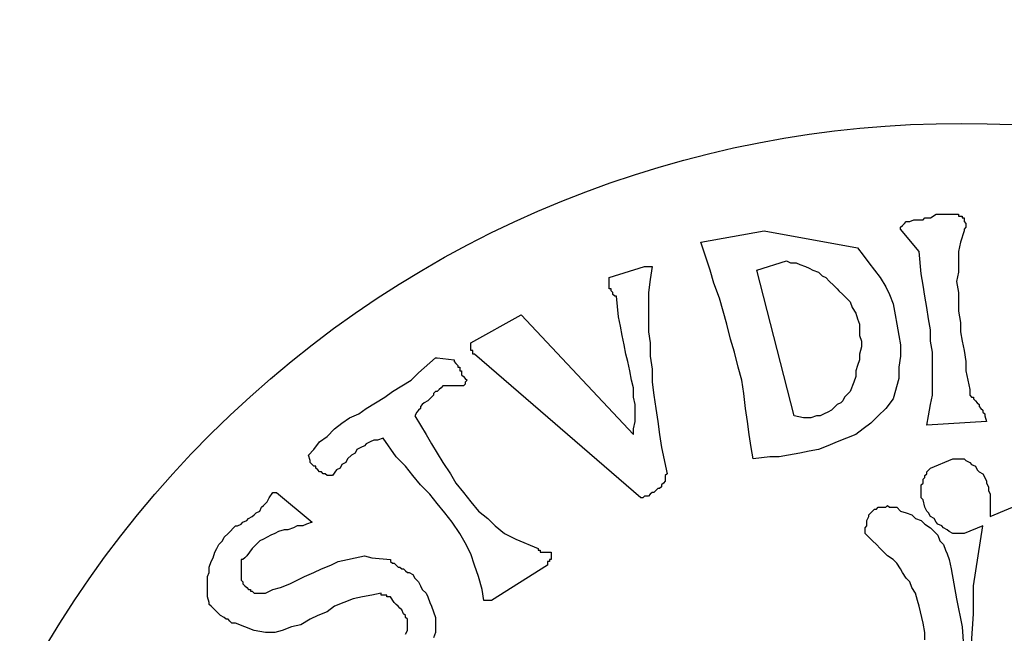
# Model space of a CAD drawing. Extents: x -401 to 2044, y 0 to 1130.
# Drawn here: x 27 to 52, y 515 to 530 of the extents above; entities that cross this region are included whole.
import ezdxf

# ---------------------------------------------------------------- set-up
doc = ezdxf.new("R2010")
doc.units = 0
doc.header["$LTSCALE"] = 20
doc.header["$MEASUREMENT"] = 0
doc.layers.get('0').update_dxf_attribs({"linetype": 'CONTINUOUS'})
doc.layers.add('ARMATURE', color=3, linetype='CONTINUOUS')

# ---------------------------------------------------------------- blocks, each defined once
blk = doc.blocks.new('LOGO')
at = {"color": 1}
for p, q in [((-1.476, 24.467), (-1.429, 24.514)), ((-1.429, 24.514), (-1.381, 24.514)), ((-1.381, 24.514), (-1.334, 24.514)), ((-1.334, 24.514), (-1.239, 24.562)), ((-1.239, 24.562), (-1.192, 24.562)), ((-1.192, 24.562), (-1.144, 24.562)), ((-1.144, 24.562), (-1.049, 24.562)), ((-1.049, 24.562), (-1.002, 24.562)), ((-1.002, 24.562), (-0.955, 24.609)), ((-0.955, 24.609), (-0.86, 24.609)), ((-0.86, 24.609), (-0.812, 24.609)), ((-0.812, 24.609), (-0.67, 24.704)), ((-0.67, 24.704), (-0.67, 24.704)), ((-0.67, 24.704), (-0.101, 24.704)), ((-0.101, 24.704), (-0.101, 24.656)), ((-0.101, 24.656), (-0.054, 24.656)), ((-0.054, 24.656), (-0.006, 24.656)), ((-0.006, 24.656), (-0.006, 24.609)), ((-0.006, 24.609), (0.041, 24.609)), ((0.041, 24.609), (0.041, 24.562)), ((0.041, 24.562), (0.041, 24.514)), ((0.041, 24.514), (0.088, 24.467)), ((-6.645, 23.993), (-5.032, 24.277)), ((-5.032, 24.277), (-2.662, 23.85)), ((-1.571, 24.372), (-1.524, 24.419)), ((-1.571, 24.324), (-1.571, 24.372)), ((-1.097, 23.755), (-1.571, 24.324)), ((-1.524, 24.419), (-1.476, 24.467)), ((0.041, 24.277), (-0.054, 23.993)), ((0.088, 24.372), (0.041, 24.324)), ((0.041, 24.324), (0.041, 24.277)), ((0.088, 24.467), (0.088, 24.419)), ((0.088, 24.419), (0.088, 24.372)), ((-6.408, 23.281), (-6.645, 23.993)), ((-0.054, 23.993), (-0.101, 23.755)), ((-2.662, 23.85), (-2.519, 23.661)), ((-1.049, 23.186), (-1.097, 23.755)), ((-0.101, 23.755), (-0.101, 23.471)), ((-5.222, 23.281), (-4.463, 23.518)), ((-4.463, 23.518), (-4.369, 23.471)), ((-2.519, 23.661), (-2.377, 23.471)), ((-8.968, 23.092), (-8.067, 23.376)), ((-8.067, 23.376), (-8.02, 23.376)), ((-8.02, 23.376), (-7.972, 23.376)), ((-7.972, 23.376), (-7.925, 23.376)), ((-7.877, 23.376), (-7.925, 23.044)), ((-7.925, 23.376), (-7.877, 23.376)), ((-6.313, 22.949), (-6.408, 23.281)), ((-4.274, 19.583), (-5.222, 23.281)), ((-4.369, 23.471), (-4.226, 23.471)), ((-4.226, 23.471), (-4.132, 23.424)), ((-4.132, 23.424), (-3.989, 23.376)), ((-3.989, 23.376), (-3.894, 23.329)), ((-3.894, 23.329), (-3.8, 23.281)), ((-3.8, 23.281), (-3.657, 23.234)), ((-2.377, 23.471), (-2.235, 23.281)), ((-2.235, 23.281), (-2.093, 23.092)), ((-0.101, 23.471), (-0.101, 23.234)), ((-8.968, 22.997), (-8.968, 23.092)), ((-8.968, 22.949), (-8.968, 22.997)), ((-7.925, 23.044), (-7.972, 22.712)), ((-3.657, 23.234), (-3.563, 23.139)), ((-3.563, 23.139), (-3.468, 23.092)), ((-3.468, 23.092), (-3.373, 22.997)), ((-3.373, 22.997), (-3.278, 22.902)), ((-2.093, 23.092), (-1.95, 22.855)), ((-1.002, 22.902), (-1.049, 23.186)), ((-0.101, 23.234), (-0.149, 22.997)), ((-0.149, 22.997), (-0.101, 22.712)), ((-8.968, 22.902), (-8.968, 22.949)), ((-8.968, 22.855), (-8.968, 22.902)), ((-8.968, 22.807), (-8.968, 22.855)), ((-8.921, 22.807), (-8.968, 22.807)), ((-8.921, 22.76), (-8.921, 22.807)), ((-8.873, 22.712), (-8.921, 22.76)), ((-6.17, 22.57), (-6.313, 22.949)), ((-3.278, 22.902), (-3.183, 22.807)), ((-3.183, 22.807), (-3.136, 22.76)), ((-3.136, 22.76), (-3.041, 22.665)), ((-1.95, 22.855), (-1.856, 22.665)), ((-0.955, 22.617), (-1.002, 22.902)), ((-8.873, 22.665), (-8.873, 22.712)), ((-8.826, 22.617), (-8.873, 22.665)), ((-8.778, 22.617), (-8.826, 22.617)), ((-8.731, 22.096), (-8.778, 22.617)), ((-7.972, 22.712), (-7.972, 22.38)), ((-6.076, 22.238), (-6.17, 22.57)), ((-3.041, 22.665), (-2.851, 22.475)), ((-1.856, 22.665), (-1.761, 22.428)), ((-0.907, 22.333), (-0.955, 22.617)), ((-0.101, 22.712), (-0.101, 22.475)), ((-7.972, 22.38), (-7.972, 22.048)), ((-2.851, 22.475), (-2.804, 22.333)), ((-2.804, 22.333), (-2.709, 22.191)), ((-1.761, 22.428), (-1.713, 22.143)), ((-0.86, 22.048), (-0.907, 22.333)), ((-0.101, 22.475), (-0.101, 22.238)), ((-12.477, 21.432), (-11.197, 22.143)), ((-11.197, 22.143), (-8.352, 19.109)), ((-8.684, 21.859), (-8.731, 22.096)), ((-7.972, 22.048), (-7.972, 21.717)), ((-5.981, 21.906), (-6.076, 22.238)), ((-2.709, 22.191), (-2.662, 22.048)), ((-2.662, 22.048), (-2.614, 21.906)), ((-1.713, 22.143), (-1.666, 21.906)), ((-0.812, 21.764), (-0.86, 22.048)), ((-0.101, 22.238), (-0.054, 21.954)), ((-8.636, 21.622), (-8.684, 21.859)), ((-5.886, 21.527), (-5.981, 21.906)), ((-2.614, 21.906), (-2.614, 21.764)), ((-2.614, 21.764), (-2.614, 21.622)), ((-1.666, 21.906), (-1.618, 21.622)), ((-0.812, 21.479), (-0.812, 21.764)), ((-0.054, 21.954), (-0.054, 21.717)), ((-8.589, 21.385), (-8.636, 21.622)), ((-7.972, 21.717), (-7.925, 21.432)), ((-5.791, 21.195), (-5.886, 21.527)), ((-2.614, 21.622), (-2.567, 21.479)), ((-1.618, 21.622), (-1.571, 21.385)), ((-0.054, 21.717), (-0.006, 21.479)), ((-12.477, 21.337), (-12.477, 21.432)), ((-12.477, 21.29), (-12.477, 21.337)), ((-12.477, 21.242), (-12.477, 21.29)), ((-12.429, 21.242), (-12.477, 21.242)), ((-12.429, 21.195), (-12.429, 21.242)), ((-8.541, 21.148), (-8.589, 21.385)), ((-7.925, 21.432), (-7.925, 21.1)), ((-2.567, 21.337), (-2.614, 21.148)), ((-2.567, 21.479), (-2.567, 21.337)), ((-1.571, 21.385), (-1.571, 21.1)), ((-0.765, 21.195), (-0.812, 21.479)), ((-0.006, 21.479), (0.041, 21.242)), ((0.041, 21.242), (0.088, 20.958)), ((-13.804, 20.673), (-13.378, 21.053)), ((-13.378, 21.053), (-13.33, 21.053)), ((-13.33, 21.053), (-13.33, 21.053)), ((-13.33, 21.053), (-12.904, 21.005)), ((-12.904, 21.005), (-12.904, 20.958)), ((-12.429, 21.148), (-12.429, 21.195)), ((-12.382, 21.148), (-12.429, 21.148)), ((-8.162, 17.497), (-12.382, 21.148)), ((-8.494, 20.958), (-8.541, 21.148)), ((-7.925, 21.1), (-7.877, 20.768)), ((-5.696, 20.816), (-5.791, 21.195)), ((-2.614, 21.005), (-2.662, 20.863)), ((-2.614, 21.148), (-2.614, 21.005)), ((-1.571, 21.1), (-1.618, 20.816)), ((-0.765, 20.91), (-0.765, 21.195)), ((-12.904, 20.958), (-12.856, 20.91)), ((-12.856, 20.91), (-12.809, 20.863)), ((-12.809, 20.863), (-12.809, 20.816)), ((-12.809, 20.816), (-12.761, 20.816)), ((-12.761, 20.816), (-12.761, 20.768)), ((-12.761, 20.768), (-12.761, 20.721)), ((-8.446, 20.721), (-8.494, 20.958)), ((-7.877, 20.768), (-7.877, 20.436)), ((-5.601, 20.484), (-5.696, 20.816)), ((-2.662, 20.863), (-2.709, 20.721)), ((-1.618, 20.816), (-1.618, 20.531)), ((-0.765, 20.626), (-0.765, 20.91)), ((0.088, 20.958), (0.088, 20.721)), ((-13.994, 20.484), (-13.804, 20.673)), ((-12.761, 20.721), (-12.714, 20.721)), ((-12.714, 20.721), (-12.714, 20.673)), ((-12.714, 20.673), (-12.714, 20.626)), ((-12.714, 20.626), (-12.666, 20.579)), ((-12.666, 20.579), (-12.619, 20.531)), ((-12.619, 20.531), (-12.572, 20.484)), ((-8.399, 20.484), (-8.446, 20.721)), ((-2.709, 20.579), (-2.756, 20.436)), ((-2.709, 20.721), (-2.709, 20.579)), ((-1.618, 20.531), (-1.761, 20.01)), ((-0.765, 20.389), (-0.765, 20.626)), ((0.088, 20.721), (0.183, 20.247)), ((-14.468, 20.199), (-14.231, 20.341)), ((-14.231, 20.341), (-13.994, 20.484)), ((-13.283, 20.247), (-13.33, 20.199)), ((-13.235, 20.294), (-13.283, 20.247)), ((-13.188, 20.341), (-13.235, 20.294)), ((-13.141, 20.341), (-13.188, 20.341)), ((-13.093, 20.341), (-13.141, 20.341)), ((-13.046, 20.341), (-13.093, 20.341)), ((-12.998, 20.341), (-13.046, 20.341)), ((-12.904, 20.341), (-12.998, 20.341)), ((-12.856, 20.341), (-12.904, 20.341)), ((-12.809, 20.341), (-12.856, 20.341)), ((-12.761, 20.341), (-12.809, 20.341)), ((-12.714, 20.341), (-12.761, 20.341)), ((-12.666, 20.341), (-12.714, 20.341)), ((-12.619, 20.389), (-12.666, 20.341)), ((-12.572, 20.484), (-12.619, 20.436)), ((-12.619, 20.436), (-12.619, 20.389)), ((-8.352, 20.294), (-8.399, 20.484)), ((-8.352, 20.057), (-8.352, 20.294)), ((-7.877, 20.436), (-7.83, 20.104)), ((-5.554, 20.152), (-5.601, 20.484)), ((-2.756, 20.436), (-2.851, 20.199)), ((-0.765, 20.104), (-0.765, 20.389)), ((0.183, 20.247), (0.183, 20.152)), ((-14.895, 19.915), (-14.658, 20.057)), ((-14.658, 20.057), (-14.468, 20.199)), ((-13.52, 20.01), (-13.567, 19.962)), ((-13.473, 20.057), (-13.52, 20.01)), ((-13.425, 20.104), (-13.473, 20.057)), ((-13.378, 20.199), (-13.425, 20.152)), ((-13.425, 20.152), (-13.425, 20.104)), ((-13.33, 20.199), (-13.378, 20.199)), ((-8.304, 19.867), (-8.352, 20.057)), ((-7.83, 20.104), (-7.783, 19.772)), ((-5.507, 19.772), (-5.554, 20.152)), ((-2.994, 20.057), (-3.041, 19.962)), ((-2.946, 20.104), (-2.994, 20.057)), ((-2.851, 20.199), (-2.946, 20.104)), ((-1.761, 20.01), (-1.95, 19.772)), ((-0.812, 19.867), (-0.765, 20.104)), ((0.183, 20.152), (0.183, 20.104)), ((0.183, 20.104), (0.231, 20.057)), ((0.231, 20.057), (0.278, 20.057)), ((0.278, 20.057), (0.278, 20.01)), ((0.278, 20.01), (0.326, 19.962)), ((-15.322, 19.63), (-15.132, 19.772)), ((-15.132, 19.772), (-14.895, 19.915)), ((-13.757, 19.772), (-13.804, 19.725)), ((-13.71, 19.867), (-13.757, 19.82)), ((-13.757, 19.82), (-13.757, 19.772)), ((-13.662, 19.915), (-13.71, 19.867)), ((-13.567, 19.962), (-13.662, 19.915)), ((-8.304, 19.63), (-8.304, 19.867)), ((-7.783, 19.772), (-7.735, 19.441)), ((-5.459, 19.441), (-5.507, 19.772)), ((-3.231, 19.82), (-3.325, 19.725)), ((-3.183, 19.867), (-3.231, 19.82)), ((-3.088, 19.915), (-3.183, 19.867)), ((-3.041, 19.962), (-3.088, 19.915)), ((-1.95, 19.772), (-2.14, 19.583)), ((-0.86, 19.583), (-0.812, 19.867)), ((0.326, 19.962), (0.373, 19.915)), ((0.373, 19.915), (0.42, 19.867)), ((0.42, 19.867), (0.42, 19.82)), ((0.42, 19.82), (0.468, 19.772)), ((0.468, 19.772), (0.515, 19.725)), ((-15.749, 19.393), (-15.559, 19.535)), ((-15.559, 19.535), (-15.322, 19.63)), ((-13.852, 19.678), (-13.899, 19.583)), ((-13.899, 19.583), (-13.757, 19.346)), ((-13.804, 19.725), (-13.852, 19.678)), ((-8.304, 19.441), (-8.304, 19.63)), ((-4.037, 19.535), (-4.274, 19.583)), ((-3.942, 19.535), (-4.037, 19.535)), ((-3.847, 19.535), (-3.942, 19.535)), ((-3.705, 19.583), (-3.847, 19.535)), ((-3.61, 19.583), (-3.705, 19.583)), ((-3.515, 19.63), (-3.61, 19.583)), ((-3.42, 19.678), (-3.515, 19.63)), ((-3.325, 19.725), (-3.42, 19.678)), ((-2.14, 19.583), (-2.33, 19.393)), ((-0.907, 19.346), (-0.86, 19.583)), ((0.515, 19.725), (0.515, 19.678)), ((0.515, 19.678), (0.563, 19.63)), ((0.563, 19.63), (0.563, 19.583)), ((0.563, 19.583), (0.61, 19.441)), ((-16.128, 19.061), (-15.938, 19.251)), ((-15.938, 19.251), (-15.749, 19.393)), ((-13.757, 19.346), (-13.615, 19.109)), ((-8.352, 19.251), (-8.304, 19.441)), ((-8.352, 19.109), (-8.352, 19.251)), ((-7.735, 19.441), (-7.688, 19.109)), ((-5.412, 19.109), (-5.459, 19.441)), ((-2.519, 19.251), (-2.709, 19.109)), ((-2.33, 19.393), (-2.519, 19.251)), ((0.61, 19.441), (-0.907, 19.346)), ((-16.318, 18.919), (-16.128, 19.061)), ((-14.705, 19.014), (-14.848, 18.966)), ((-14.373, 18.54), (-14.705, 19.014)), ((-13.615, 19.109), (-13.473, 18.872)), ((-7.688, 19.109), (-7.64, 18.777)), ((-5.364, 18.777), (-5.412, 19.109)), ((-2.946, 19.014), (-3.183, 18.919)), ((-2.709, 19.109), (-2.946, 19.014)), ((-16.46, 18.729), (-16.318, 18.919)), ((-15.274, 18.777), (-15.369, 18.729)), ((-15.18, 18.824), (-15.274, 18.777)), ((-15.132, 18.872), (-15.18, 18.824)), ((-15.037, 18.919), (-15.132, 18.872)), ((-14.942, 18.966), (-15.037, 18.919)), ((-14.848, 18.966), (-14.942, 18.966)), ((-13.473, 18.872), (-13.33, 18.635)), ((-7.64, 18.777), (-7.498, 18.113)), ((-5.317, 18.492), (-5.364, 18.777)), ((-3.42, 18.824), (-3.657, 18.729)), ((-3.183, 18.919), (-3.42, 18.824)), ((-16.602, 18.587), (-16.46, 18.729)), ((-16.555, 18.445), (-16.602, 18.587)), ((-15.606, 18.492), (-15.654, 18.397)), ((-15.511, 18.587), (-15.606, 18.492)), ((-15.417, 18.635), (-15.511, 18.587)), ((-15.369, 18.729), (-15.417, 18.635)), ((-14.136, 18.303), (-14.373, 18.54)), ((-13.33, 18.635), (-13.188, 18.397)), ((-4.89, 18.54), (-5.317, 18.492)), ((-4.653, 18.54), (-4.89, 18.54)), ((-4.416, 18.587), (-4.653, 18.54)), ((-4.132, 18.635), (-4.416, 18.587)), ((-3.894, 18.682), (-4.132, 18.635)), ((-3.657, 18.729), (-3.894, 18.682)), ((-0.812, 18.255), (-0.243, 18.492)), ((-0.243, 18.492), (-0.196, 18.492)), ((-0.196, 18.492), (-0.149, 18.492)), ((-0.149, 18.492), (-0.101, 18.492)), ((-0.101, 18.492), (-0.054, 18.492)), ((-0.054, 18.492), (-0.006, 18.492)), ((-0.006, 18.492), (0.041, 18.492)), ((0.041, 18.492), (0.088, 18.445)), ((-16.555, 18.397), (-16.555, 18.445)), ((-16.507, 18.35), (-16.555, 18.397)), ((-16.46, 18.303), (-16.507, 18.35)), ((-16.412, 18.303), (-16.46, 18.303)), ((-16.412, 18.255), (-16.412, 18.303)), ((-16.365, 18.208), (-16.412, 18.255)), ((-15.796, 18.255), (-15.891, 18.208)), ((-15.749, 18.35), (-15.796, 18.255)), ((-15.654, 18.397), (-15.749, 18.35)), ((-13.947, 18.066), (-14.136, 18.303)), ((-13.188, 18.397), (-12.998, 18.113)), ((-0.907, 18.16), (-0.812, 18.255)), ((0.088, 18.445), (0.183, 18.397)), ((0.183, 18.397), (0.231, 18.35)), ((0.231, 18.35), (0.326, 18.303)), ((0.326, 18.303), (0.373, 18.208)), ((-16.318, 18.16), (-16.365, 18.208)), ((-16.27, 18.16), (-16.318, 18.16)), ((-16.223, 18.113), (-16.27, 18.16)), ((-16.175, 18.113), (-16.223, 18.113)), ((-16.128, 18.066), (-16.175, 18.113)), ((-16.08, 18.066), (-16.128, 18.066)), ((-16.033, 18.066), (-16.08, 18.066)), ((-15.986, 18.066), (-16.033, 18.066)), ((-15.891, 18.208), (-15.986, 18.066)), ((-13.757, 17.828), (-13.947, 18.066)), ((-12.998, 18.113), (-12.856, 17.876)), ((-7.498, 18.113), (-7.546, 18.066)), ((-7.546, 18.066), (-7.546, 18.018)), ((-7.546, 18.018), (-7.546, 17.971)), ((-1.002, 17.971), (-0.955, 18.018)), ((-0.955, 18.066), (-0.907, 18.113)), ((-0.955, 18.018), (-0.955, 18.066)), ((-0.907, 18.113), (-0.907, 18.16)), ((0.373, 18.208), (0.42, 18.16)), ((0.42, 18.16), (0.515, 18.113)), ((0.515, 18.113), (0.563, 18.018)), ((0.563, 18.018), (0.61, 17.923)), ((-13.52, 17.591), (-13.757, 17.828)), ((-12.856, 17.876), (-12.666, 17.639)), ((-7.64, 17.781), (-7.688, 17.734)), ((-7.593, 17.876), (-7.64, 17.828)), ((-7.64, 17.828), (-7.64, 17.781)), ((-7.546, 17.923), (-7.593, 17.876)), ((-7.546, 17.971), (-7.546, 17.923)), ((-1.049, 17.828), (-1.002, 17.876)), ((-1.049, 17.781), (-1.049, 17.828)), ((-1.049, 17.734), (-1.049, 17.781)), ((-1.002, 17.923), (-1.002, 17.971)), ((-1.002, 17.876), (-1.002, 17.923)), ((0.61, 17.923), (0.61, 17.876)), ((0.61, 17.876), (0.657, 17.781)), ((0.657, 17.781), (0.657, 17.686)), ((-17.645, 17.402), (-17.598, 17.497)), ((-17.598, 17.497), (-17.503, 17.639)), ((-17.503, 17.639), (-17.456, 17.639)), ((-17.456, 17.639), (-17.408, 17.639)), ((-17.408, 17.639), (-16.507, 16.88)), ((-17.408, 17.639), (-17.408, 17.639)), ((-13.33, 17.354), (-13.52, 17.591)), ((-12.666, 17.639), (-12.477, 17.402)), ((-8.115, 17.497), (-8.162, 17.497)), ((-8.067, 17.544), (-8.115, 17.497)), ((-8.02, 17.544), (-8.067, 17.544)), ((-7.972, 17.544), (-8.02, 17.544)), ((-7.925, 17.591), (-7.972, 17.544)), ((-7.877, 17.639), (-7.925, 17.591)), ((-7.83, 17.639), (-7.877, 17.639)), ((-7.783, 17.686), (-7.83, 17.639)), ((-7.735, 17.734), (-7.783, 17.686)), ((-7.688, 17.734), (-7.735, 17.734)), ((-1.049, 17.686), (-1.049, 17.734)), ((-1.049, 17.591), (-1.049, 17.686)), ((-1.049, 17.544), (-1.049, 17.591)), ((-1.049, 17.497), (-1.049, 17.544)), ((-1.002, 17.449), (-1.049, 17.497)), ((0.657, 17.686), (0.705, 17.591)), ((0.705, 17.591), (0.705, 17.497)), ((0.705, 17.497), (0.705, 17.307)), ((-17.835, 17.165), (-17.787, 17.259)), ((-17.787, 17.259), (-17.74, 17.307)), ((-17.74, 17.307), (-17.693, 17.354)), ((-17.693, 17.354), (-17.645, 17.402)), ((-13.141, 17.117), (-13.33, 17.354)), ((-12.477, 17.402), (-12.287, 17.165)), ((-2.187, 17.212), (-2.14, 17.259)), ((-2.14, 17.259), (-2.093, 17.259)), ((-2.093, 17.259), (-2.045, 17.259)), ((-2.045, 17.259), (-1.95, 17.259)), ((-1.95, 17.259), (-1.903, 17.307)), ((-1.903, 17.307), (-1.856, 17.259)), ((-1.856, 17.259), (-1.808, 17.259)), ((-1.808, 17.259), (-1.666, 17.259)), ((-1.666, 17.259), (-1.571, 17.165)), ((-0.955, 17.259), (-1.002, 17.449)), ((-0.907, 17.165), (-0.955, 17.259)), ((0.705, 17.022), (1.701, 17.449)), ((0.705, 17.307), (0.705, 17.259)), ((0.705, 17.259), (0.705, 17.212)), ((-18.119, 16.975), (-18.025, 17.022)), ((-18.025, 17.022), (-17.977, 17.07)), ((-17.977, 17.07), (-17.93, 17.117)), ((-17.93, 17.117), (-17.835, 17.165)), ((-12.951, 16.88), (-13.141, 17.117)), ((-12.287, 17.165), (-12.05, 16.975)), ((-2.425, 16.928), (-2.377, 17.022)), ((-2.377, 17.07), (-2.33, 17.117)), ((-2.377, 17.022), (-2.377, 17.07)), ((-2.33, 17.117), (-2.282, 17.165)), ((-2.282, 17.165), (-2.235, 17.212)), ((-2.235, 17.212), (-2.187, 17.212)), ((-1.571, 17.165), (-1.429, 17.117)), ((-1.429, 17.117), (-1.287, 17.07)), ((-1.287, 17.07), (-1.192, 16.975)), ((-0.86, 17.117), (-0.907, 17.165)), ((-0.812, 17.022), (-0.86, 17.117)), ((-0.718, 16.975), (-0.812, 17.022)), ((0.705, 17.212), (0.705, 17.165)), ((0.705, 17.165), (0.705, 17.117)), ((0.705, 17.117), (0.705, 17.07)), ((0.705, 17.07), (0.705, 17.022)), ((-18.641, 16.596), (-18.451, 16.785)), ((-18.451, 16.785), (-18.404, 16.785)), ((-18.404, 16.785), (-18.309, 16.833)), ((-18.309, 16.833), (-18.262, 16.88)), ((-18.262, 16.88), (-18.167, 16.928)), ((-18.167, 16.928), (-18.119, 16.975)), ((-16.887, 16.785), (-16.981, 16.738)), ((-16.744, 16.785), (-16.887, 16.785)), ((-16.649, 16.833), (-16.744, 16.785)), ((-16.507, 16.88), (-16.649, 16.833)), ((-12.761, 16.596), (-12.951, 16.88)), ((-12.05, 16.975), (-11.86, 16.785)), ((-11.86, 16.785), (-11.623, 16.596)), ((-2.472, 16.738), (-2.425, 16.785)), ((-2.425, 16.88), (-2.425, 16.928)), ((-2.425, 16.833), (-2.425, 16.88)), ((-2.425, 16.785), (-2.425, 16.833)), ((-1.192, 16.975), (-1.049, 16.928)), ((-1.049, 16.928), (-0.955, 16.833)), ((-0.955, 16.833), (-0.812, 16.738)), ((-0.67, 16.88), (-0.718, 16.975)), ((-0.623, 16.833), (-0.67, 16.88)), ((-0.528, 16.785), (-0.623, 16.833)), ((-0.48, 16.738), (-0.528, 16.785)), ((0.515, 16.785), (0.041, 16.596)), ((0.278, 15.268), (0.515, 16.785)), ((-18.783, 16.406), (-18.736, 16.501)), ((-18.736, 16.501), (-18.641, 16.596)), ((-17.645, 16.501), (-17.74, 16.453)), ((-17.55, 16.548), (-17.645, 16.501)), ((-17.456, 16.596), (-17.55, 16.548)), ((-17.361, 16.643), (-17.456, 16.596)), ((-17.218, 16.69), (-17.361, 16.643)), ((-17.124, 16.69), (-17.218, 16.69)), ((-16.981, 16.738), (-17.124, 16.69)), ((-12.619, 16.359), (-12.761, 16.596)), ((-11.623, 16.596), (-11.339, 16.453)), ((-2.472, 16.69), (-2.472, 16.738)), ((-2.472, 16.643), (-2.472, 16.69)), ((-2.472, 16.596), (-2.472, 16.643)), ((-2.282, 16.406), (-2.472, 16.596)), ((-0.812, 16.738), (-0.718, 16.643)), ((-0.718, 16.643), (-0.623, 16.548)), ((-0.623, 16.548), (-0.575, 16.406)), ((-0.386, 16.69), (-0.48, 16.738)), ((-0.338, 16.643), (-0.386, 16.69)), ((-0.243, 16.596), (-0.338, 16.643)), ((-0.149, 16.596), (-0.243, 16.596)), ((-0.054, 16.596), (-0.149, 16.596)), ((0.041, 16.596), (-0.054, 16.596)), ((-18.925, 16.216), (-18.878, 16.311)), ((-18.878, 16.311), (-18.783, 16.406)), ((-17.93, 16.311), (-18.025, 16.216)), ((-17.835, 16.406), (-17.93, 16.311)), ((-17.74, 16.453), (-17.835, 16.406)), ((-12.477, 16.074), (-12.619, 16.359)), ((-11.339, 16.453), (-10.77, 16.216)), ((-2.187, 16.311), (-2.282, 16.406)), ((-2.093, 16.216), (-2.187, 16.311)), ((-0.575, 16.406), (-0.48, 16.311)), ((-0.48, 16.311), (-0.433, 16.169)), ((-19.02, 15.979), (-18.973, 16.121)), ((-18.973, 16.121), (-18.925, 16.216)), ((-18.167, 16.027), (-18.214, 15.979)), ((-18.025, 16.216), (-18.167, 16.027)), ((-15.417, 15.979), (-15.18, 16.027)), ((-15.18, 16.027), (-14.99, 15.979)), ((-12.382, 15.79), (-12.477, 16.074)), ((-10.77, 16.216), (-10.77, 16.169)), ((-10.77, 16.169), (-10.722, 16.169)), ((-10.722, 16.169), (-10.722, 16.121)), ((-10.722, 16.121), (-10.675, 16.121)), ((-10.675, 16.121), (-10.628, 16.121)), ((-10.628, 16.121), (-10.58, 16.121)), ((-10.58, 16.121), (-10.533, 16.121)), ((-10.533, 16.121), (-10.485, 16.121)), ((-10.485, 16.121), (-10.438, 16.121)), ((-10.438, 16.121), (-10.438, 16.074)), ((-10.438, 16.074), (-10.438, 16.027)), ((-10.438, 16.027), (-10.438, 15.979)), ((-1.998, 16.121), (-2.093, 16.216)), ((-1.903, 16.027), (-1.998, 16.121)), ((-1.761, 15.932), (-1.903, 16.027)), ((-0.433, 16.169), (-0.386, 16.074)), ((-0.386, 16.074), (-0.338, 15.932)), ((-19.115, 15.742), (-19.068, 15.884)), ((-19.068, 15.884), (-19.02, 15.979)), ((-18.262, 15.932), (-18.309, 15.932)), ((-18.309, 15.932), (-18.309, 15.884)), ((-18.309, 15.884), (-18.309, 15.837)), ((-18.309, 15.837), (-18.309, 15.79)), ((-18.309, 15.79), (-18.309, 15.742)), ((-18.214, 15.979), (-18.262, 15.932)), ((-16.27, 15.695), (-16.033, 15.79)), ((-16.033, 15.79), (-15.843, 15.884)), ((-15.843, 15.884), (-15.606, 15.932)), ((-15.606, 15.932), (-15.417, 15.979)), ((-14.99, 15.979), (-14.516, 15.932)), ((-14.516, 15.932), (-14.516, 15.884)), ((-14.516, 15.884), (-14.468, 15.837)), ((-14.468, 15.837), (-14.421, 15.837)), ((-14.421, 15.837), (-14.373, 15.79)), ((-14.373, 15.79), (-14.326, 15.742)), ((-12.287, 15.505), (-12.382, 15.79)), ((-10.533, 15.79), (-11.955, 14.889)), ((-10.485, 15.884), (-10.533, 15.884)), ((-10.533, 15.884), (-10.533, 15.837)), ((-10.533, 15.837), (-10.533, 15.79)), ((-10.438, 15.932), (-10.485, 15.932)), ((-10.485, 15.932), (-10.485, 15.884)), ((-10.438, 15.979), (-10.438, 15.932)), ((-1.666, 15.837), (-1.761, 15.932)), ((-1.571, 15.695), (-1.666, 15.837)), ((-0.338, 15.932), (-0.291, 15.695)), ((-19.163, 15.505), (-19.115, 15.6)), ((-19.163, 15.363), (-19.163, 15.505)), ((-19.115, 15.6), (-19.115, 15.742)), ((-18.309, 15.742), (-18.309, 15.695)), ((-18.309, 15.695), (-18.309, 15.647)), ((-18.309, 15.647), (-18.309, 15.6)), ((-18.309, 15.6), (-18.309, 15.552)), ((-18.309, 15.552), (-18.309, 15.505)), ((-18.309, 15.505), (-18.309, 15.458)), ((-16.887, 15.41), (-16.697, 15.505)), ((-16.697, 15.505), (-16.46, 15.6)), ((-16.46, 15.6), (-16.27, 15.695)), ((-14.326, 15.742), (-14.279, 15.742)), ((-14.279, 15.742), (-14.231, 15.695)), ((-14.231, 15.695), (-14.184, 15.695)), ((-14.184, 15.695), (-14.136, 15.647)), ((-14.136, 15.647), (-14.089, 15.6)), ((-14.089, 15.6), (-14.042, 15.6)), ((-14.042, 15.6), (-13.947, 15.552)), ((-13.947, 15.552), (-13.899, 15.458)), ((-12.192, 15.173), (-12.287, 15.505)), ((-1.524, 15.6), (-1.571, 15.695)), ((-1.429, 15.458), (-1.524, 15.6)), ((-0.291, 15.695), (-0.149, 14.936)), ((-19.163, 15.221), (-19.163, 15.363)), ((-18.309, 15.458), (-18.309, 15.41)), ((-18.309, 15.41), (-18.262, 15.363)), ((-18.262, 15.363), (-18.262, 15.315)), ((-18.262, 15.315), (-18.214, 15.268)), ((-18.214, 15.268), (-18.167, 15.221)), ((-17.313, 15.221), (-17.076, 15.315)), ((-17.076, 15.315), (-16.887, 15.41)), ((-13.899, 15.458), (-13.804, 15.363)), ((-13.804, 15.363), (-13.757, 15.268)), ((-13.757, 15.268), (-13.71, 15.173)), ((-1.334, 15.363), (-1.429, 15.458)), ((-1.287, 15.221), (-1.334, 15.363)), ((0.278, 14.557), (0.278, 15.268)), ((-19.163, 15.078), (-19.163, 15.221)), ((-19.163, 14.983), (-19.163, 15.078)), ((-18.167, 15.221), (-18.119, 15.173)), ((-18.119, 15.173), (-18.072, 15.173)), ((-18.072, 15.173), (-18.072, 15.126)), ((-18.072, 15.126), (-18.025, 15.126)), ((-18.025, 15.126), (-17.977, 15.078)), ((-17.977, 15.078), (-17.835, 15.078)), ((-17.835, 15.078), (-17.693, 15.078)), ((-17.693, 15.078), (-17.503, 15.173)), ((-17.503, 15.173), (-17.313, 15.221)), ((-14.99, 15.031), (-15.227, 14.983)), ((-14.753, 15.078), (-14.99, 15.031)), ((-14.753, 15.031), (-14.753, 15.078)), ((-14.705, 15.031), (-14.753, 15.031)), ((-14.658, 15.031), (-14.705, 15.031)), ((-14.611, 15.031), (-14.658, 15.031)), ((-14.611, 14.983), (-14.611, 15.031)), ((-13.71, 15.173), (-13.615, 15.078)), ((-13.615, 15.078), (-13.567, 14.983)), ((-12.145, 14.889), (-12.192, 15.173)), ((-1.192, 15.078), (-1.287, 15.221)), ((-1.144, 14.889), (-1.192, 15.078)), ((-19.115, 14.841), (-19.163, 14.983)), ((-19.115, 14.794), (-19.115, 14.841)), ((-19.068, 14.746), (-19.115, 14.794)), ((-19.02, 14.699), (-19.068, 14.746)), ((-15.938, 14.746), (-16.128, 14.604)), ((-15.701, 14.841), (-15.938, 14.746)), ((-15.464, 14.936), (-15.701, 14.841)), ((-15.227, 14.983), (-15.464, 14.936)), ((-14.563, 14.983), (-14.611, 14.983)), ((-14.516, 14.983), (-14.563, 14.983)), ((-14.421, 14.841), (-14.516, 14.983)), ((-14.373, 14.794), (-14.421, 14.841)), ((-14.326, 14.746), (-14.373, 14.794)), ((-14.279, 14.699), (-14.326, 14.746)), ((-13.567, 14.983), (-13.52, 14.841)), ((-13.52, 14.841), (-13.473, 14.746)), ((-13.473, 14.746), (-13.425, 14.604)), ((-12.097, 14.889), (-12.145, 14.889)), ((-12.05, 14.889), (-12.097, 14.889)), ((-12.003, 14.889), (-12.05, 14.889)), ((-11.955, 14.889), (-12.003, 14.889)), ((-1.097, 14.746), (-1.144, 14.889)), ((-1.002, 14.32), (-1.097, 14.746)), ((-0.149, 14.936), (-0.006, 14.225)), ((-18.973, 14.652), (-19.02, 14.699)), ((-18.925, 14.604), (-18.973, 14.652)), ((-18.878, 14.557), (-18.925, 14.604)), ((-18.831, 14.509), (-18.878, 14.557)), ((-18.736, 14.462), (-18.831, 14.509)), ((-16.365, 14.509), (-16.555, 14.414)), ((-16.128, 14.604), (-16.365, 14.509)), ((-14.231, 14.652), (-14.279, 14.699)), ((-14.184, 14.557), (-14.231, 14.652)), ((-14.136, 14.509), (-14.184, 14.557)), ((-14.136, 14.462), (-14.136, 14.509)), ((-13.425, 14.604), (-13.378, 14.462)), ((0.231, 13.798), (0.278, 14.557)), ((-18.688, 14.414), (-18.736, 14.462)), ((-18.641, 14.414), (-18.688, 14.414)), ((-18.594, 14.367), (-18.641, 14.414)), ((-18.546, 14.32), (-18.594, 14.367)), ((-18.451, 14.32), (-18.546, 14.32)), ((-17.977, 14.13), (-18.451, 14.32)), ((-16.792, 14.272), (-17.029, 14.225)), ((-16.555, 14.414), (-16.792, 14.272)), ((-14.089, 14.414), (-14.136, 14.462)), ((-14.089, 14.32), (-14.089, 14.414)), ((-14.089, 14.272), (-14.089, 14.32)), ((-14.089, 14.177), (-14.089, 14.272)), ((-13.378, 14.462), (-13.378, 14.367)), ((-13.378, 14.367), (-13.378, 14.225)), ((-0.955, 14.083), (-1.002, 14.32)), ((-17.693, 14.083), (-17.977, 14.13)), ((-17.456, 14.083), (-17.693, 14.083)), ((-17.266, 14.13), (-17.456, 14.083)), ((-17.029, 14.225), (-17.266, 14.13)), ((-14.136, 14.035), (-14.089, 14.13)), ((-14.089, 14.13), (-14.089, 14.177)), ((-13.378, 14.083), (-13.425, 13.94)), ((-13.378, 14.225), (-13.378, 14.083)), ((-0.955, 13.893), (-0.955, 14.083)), ((-0.006, 14.225), (0.041, 13.466))]:
    blk.add_line(p, q, dxfattribs=at)
blk.add_ellipse((-0.024, 0.048), major_axis=(-19.064, 19.064), ratio=1, dxfattribs=at)

msp = doc.modelspace()

# ---------------------------------------------------------------- block references
at = {"layer": 'ARMATURE', "linetype": 'CONTINUOUS'}
msp.add_blockref('LOGO', (51, 500.8), dxfattribs=at)

doc.saveas('drawing.dxf')
